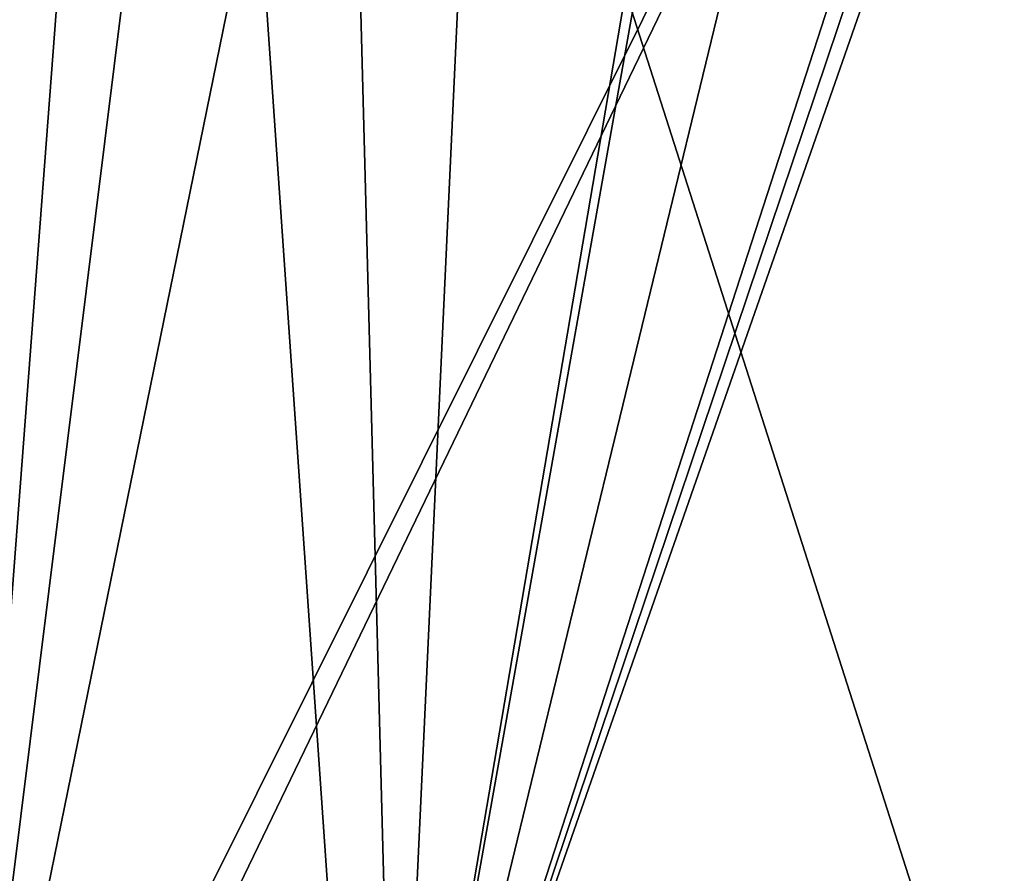
# Model space of a CAD drawing. Units: millimetres. Extents: x -82 to 82, y 17 to 106.
# Drawn here: x -7 to -1, y 41 to 46 of the extents above; entities that cross this region are included whole.
import ezdxf

# ---------------------------------------------------------------- set-up
doc = ezdxf.new("R2010")
doc.units = ezdxf.units.MM
doc.header["$LTSCALE"] = 81.481481
for name, color, linetype in [('173', 7, 'CONTINUOUS'), ('174', 7, 'CONTINUOUS'), ('288', 7, 'CONTINUOUS'), ('290', 7, 'CONTINUOUS')]:
    doc.layers.add(name, color=color, linetype=linetype)

msp = doc.modelspace()

# ---------------------------------------------------------------- linework, layer by layer
at = {"layer": '173', "color": 7, "linetype": 'Continuous'}
for points in [[(-7.4186, 37.497, 1.6202), (-7.7, 48.8, 1.8037), (-6.0307, 55.8087, 1.4326), (-7.4186, 37.497, 1.6202)], [(-5.7, 51.3, 1.3194), (-7.4186, 37.497, 1.6202), (-6.0307, 55.8087, 1.4326), (-5.7, 51.3, 1.3194)], [(-4.5241, 37.5016, 0.9729), (-4, 48.8, 0.9901), (-2, 52.3106, 0.7996), (-4.5241, 37.5016, 0.9729)], [(-2, 51.6723, 0.794), (-4.5241, 37.5016, 0.9729), (-2, 52.3106, 0.7996), (-2, 51.6723, 0.794)], [(-1.4319, 50.2378, 0.7457), (-4.5241, 37.5016, 0.9729), (-2, 51.6723, 0.794), (-1.4319, 50.2378, 0.7457)], [(-0.1042, 51.6723, 0.7208), (0, 37.5002, 0.597), (-0.5781, 48.8, 0.7016), (-0.1042, 51.6723, 0.7208)], [(-4.8535, 50.0551, 1.1415), (-7.4186, 37.497, 1.6202), (-5.7, 51.3, 1.3194), (-4.8535, 50.0551, 1.1415)], [(-0.8625, 48.8, 0.7091), (-4.5241, 37.5016, 0.9729), (-1.4319, 50.2378, 0.7457), (-0.8625, 48.8, 0.7091)], [(-4.5241, 37.5016, 0.9729), (-7.4186, 37.497, 1.6202), (-4.8535, 50.0551, 1.1415), (-4.5241, 37.5016, 0.9729)], [(-4, 48.8, 0.9901), (-4.5241, 37.5016, 0.9729), (-4.8535, 50.0551, 1.1415), (-4, 48.8, 0.9901)], [(0, 37.5002, 0.597), (-4.5241, 37.5016, 0.9729), (-0.5781, 48.8, 0.7016), (0, 37.5002, 0.597)], [(-0.5781, 48.8, 0.7016), (-4.5241, 37.5016, 0.9729), (-0.7203, 48.8, 0.705), (-0.5781, 48.8, 0.7016)], [(-0.7203, 48.8, 0.705), (-4.5241, 37.5016, 0.9729), (-0.8625, 48.8, 0.7091), (-0.7203, 48.8, 0.705)]]:
    msp.add_3dface(points, dxfattribs=at)
at = {"layer": '174', "color": 7, "linetype": 'Continuous'}
for points in [[(-16.9159, 55.8087, 49.3554), (-8.2707, 36.9898, 54.1299), (-6.0338, 55.8087, 54.5667), (-16.9159, 55.8087, 49.3554)], [(-8.2707, 36.9898, 54.1299), (-4.7267, 36.961, 54.9971), (-6.0338, 55.8087, 54.5667), (-8.2707, 36.9898, 54.1299)], [(-4.7267, 36.961, 54.9971), (0, 36.9473, 55.4079), (-6.0338, 55.8087, 54.5667), (-4.7267, 36.961, 54.9971)], [(-6.0338, 55.8087, 54.5667), (0, 36.9473, 55.4079), (6.0307, 55.8087, 54.5674), (-6.0338, 55.8087, 54.5667)]]:
    msp.add_3dface(points, dxfattribs=at)
at = {"layer": '288', "color": 7, "linetype": 'Continuous'}
for points in [[(-7.2544, 52, -24.4452), (-7.2494, 37.4619, -24.4423), (-0.0023, 52, -22.5), (-7.2544, 52, -24.4452)], [(-7.2494, 37.4619, -24.4423), (0, 37.4718, -22.5), (-0.0023, 52, -22.5), (-7.2494, 37.4619, -24.4423)]]:
    msp.add_3dface(points, dxfattribs=at)
at = {"layer": '290', "color": 7, "linetype": 'Continuous'}
for points in [[(0.0023, 52, -51.5), (-7.1701, 37.1433, -49.6032), (-7.2504, 52, -49.5571), (0.0023, 52, -51.5)], [(0, 37.0913, -51.5), (-7.1701, 37.1433, -49.6032), (0.0023, 52, -51.5), (0, 37.0913, -51.5)]]:
    msp.add_3dface(points, dxfattribs=at)

doc.saveas('drawing.dxf')
